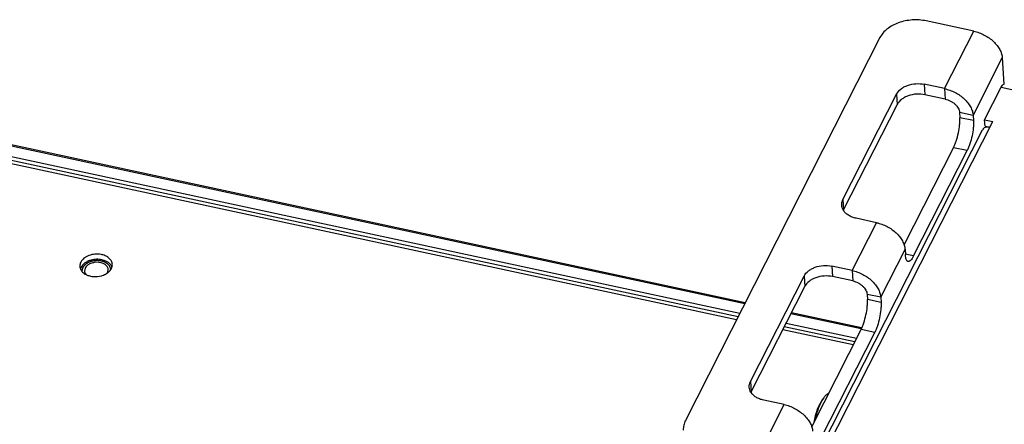
# Model space of a CAD drawing. Units: millimetres. Extents: x 0 to 2376, y 0 to 1680.
# Drawn here: x 282 to 418, y 530 to 586 of the extents above; entities that cross this region are included whole.
import ezdxf

# ---------------------------------------------------------------- set-up
doc = ezdxf.new("R2010")
doc.units = ezdxf.units.MM
doc.header["$LTSCALE"] = 16.335
doc.layers.get('0').update_dxf_attribs({"linetype": 'CONTINUOUS'})
doc.layers.add('02___PRT_ALL_AXES', color=7, linetype='CONTINUOUS')

msp = doc.modelspace()

# ---------------------------------------------------------------- linework, layer by layer
at = {"color": 3, "linetype": 'Continuous'}
for p, q in [((413.392, 584.834), (406.807, 586.252)), ((400.422, 583.955), (373.529, 530.999)), ((409.358, 576.891), (413.392, 584.834)), ((413.298, 573.194), (417.332, 581.137)), ((417.332, 581.137), (417.555, 577.507)), ((409.358, 576.891), (406.536, 577.498)), ((414.888, 572.574), (417.173, 577.075)), ((417.173, 577.075), (805.591, 493.461)), ((395.309, 561.557), (402.705, 576.12)), ((413.298, 573.194), (413.343, 572.472)), ((391.477, 524.009), (416.016, 572.331)), ((414.888, 572.574), (416.016, 572.331)), ((380.816, 545.348), (260.082, 571.338)), ((380.603, 544.928), (260.111, 570.866)), ((390.863, 524.481), (414.596, 571.214)), ((405.072, 553.759), (412.467, 568.322)), ((396.584, 551.737), (399.946, 558.357)), ((399.946, 558.357), (397.123, 558.964)), ((400.524, 548.04), (403.886, 554.66)), ((403.886, 554.66), (403.93, 553.938)), ((396.584, 551.737), (393.762, 552.345)), ((382.535, 536.404), (389.931, 550.966)), ((400.524, 548.04), (400.569, 547.319)), ((396.736, 541.455), (386.988, 543.553)), ((396.949, 541.875), (387.201, 543.973)), ((392.298, 528.605), (399.693, 543.168)), ((387.171, 533.203), (384.349, 533.81)), ((383.138, 525.26), (387.171, 533.203))]:
    msp.add_line(p, q, dxfattribs=at)
at = {"color": 7, "linetype": 'Continuous'}
for p, q in [((406.536, 577.498), (406.624, 576.055)), ((402.705, 576.12), (402.794, 574.677)), ((409.447, 575.448), (406.624, 576.055)), ((409.358, 576.891), (409.447, 575.448)), ((395.398, 560.114), (402.794, 574.677)), ((381.793, 547.272), (259.949, 573.501)), ((381.722, 547.132), (259.959, 573.344)), ((411.417, 573.599), (411.461, 572.877)), ((413.298, 573.194), (411.417, 573.599)), ((381.05, 545.808), (260.05, 571.856)), ((413.343, 572.472), (411.461, 572.877)), ((414.941, 571.708), (414.888, 572.574)), ((414.941, 571.708), (415.619, 571.562)), ((403.76, 555.285), (410.586, 568.727)), ((412.467, 568.322), (410.586, 568.727)), ((395.309, 561.557), (395.398, 560.114)), ((405.072, 553.759), (403.926, 554.006)), ((393.762, 552.345), (393.85, 550.901)), ((396.584, 551.737), (396.673, 550.294)), ((389.931, 550.966), (390.02, 549.523)), ((396.673, 550.294), (393.85, 550.901)), ((382.624, 534.96), (390.02, 549.523)), ((398.643, 548.445), (398.687, 547.724)), ((400.524, 548.04), (398.643, 548.445)), ((400.569, 547.319), (398.687, 547.724)), ((397.831, 543.664), (388.107, 545.758)), ((397.863, 543.813), (388.178, 545.898)), ((397.183, 542.335), (387.435, 544.434)), ((390.986, 530.131), (397.812, 543.573)), ((399.693, 543.168), (397.812, 543.573)), ((382.535, 536.404), (382.624, 534.96))]:
    msp.add_line(p, q, dxfattribs=at)
for centre in [(396.95, 559.326), (384.176, 534.172)]:
    msp.add_arc(centre, 1.74, 153.07374, 154.92105, dxfattribs=at)
at = {"color": 3, "linetype": 'Continuous'}
for points, knots in [([(406.807, 586.252), (406.177, 586.387), (405.192, 586.452), (403.912, 586.28), (402.992, 586.024), (402.152, 585.652), (401.423, 585.177), (400.832, 584.614), (400.536, 584.178), (400.422, 583.955)], [0, 0, 0, 0, 0.2677063, 0.4030631, 0.5356552, 0.6630618, 0.7834115, 0.8957027, 1, 1, 1, 1]), ([(413.392, 584.834), (413.642, 584.78), (414.14, 584.635), (414.853, 584.32), (415.518, 583.915), (416.109, 583.436), (416.605, 582.901), (416.988, 582.328), (417.242, 581.739), (417.32, 581.333), (417.332, 581.137)], [0, 0, 0, 0, 0.1337559, 0.2701414, 0.4062378, 0.539251, 0.6666243, 0.7863841, 0.8974769, 1, 1, 1, 1]), ([(402.705, 576.12), (402.846, 576.397), (403.181, 576.773), (403.743, 577.138), (404.426, 577.441), (405.376, 577.631), (406.158, 577.58), (406.536, 577.498)], [0, 0, 0, 0, 0.2157718, 0.3363332, 0.4639821, 0.7317769, 1, 1, 1, 1]), ([(417.173, 577.075), (417.229, 577.184), (417.325, 577.351), (417.484, 577.499), (417.557, 577.511)], [0, 0, 0, 0, 0.6227934, 1, 1, 1, 1]), ([(409.358, 576.891), (409.608, 576.837), (410.106, 576.692), (410.819, 576.377), (411.484, 575.972), (412.075, 575.493), (412.571, 574.958), (412.954, 574.385), (413.208, 573.796), (413.286, 573.39), (413.298, 573.194)], [0, 0, 0, 0, 0.1337559, 0.2701414, 0.4062378, 0.539251, 0.6666243, 0.7863841, 0.8974769, 1, 1, 1, 1]), ([(413.343, 572.472), (413.352, 572.319), (413.355, 571.992), (413.308, 571.284), (413.16, 570.354), (412.919, 569.441), (412.674, 568.766), (412.538, 568.461), (412.467, 568.322)], [0, 0, 0, 0, 0.1076137, 0.2292284, 0.4971261, 0.7665363, 0.8899719, 1, 1, 1, 1]), ([(415.613, 571.536), (415.541, 571.552), (415.28, 571.59), (414.996, 571.55), (414.83, 571.454)], [0, 0, 0, 0, 0.2775342, 1, 1, 1, 1]), ([(414.83, 571.454), (414.805, 571.44), (414.711, 571.377), (414.634, 571.288), (414.596, 571.214)], [0, 0, 0, 0, 0.2611879, 1, 1, 1, 1]), ([(395.137, 560.766), (395.129, 560.899), (395.151, 561.175), (395.247, 561.434), (395.309, 561.557)], [0, 0, 0, 0, 0.4908064, 1, 1, 1, 1]), ([(395.369, 560.058), (395.302, 560.166), (395.193, 560.394), (395.145, 560.643), (395.137, 560.766)], [0, 0, 0, 0, 0.5081369, 1, 1, 1, 1]), ([(397.123, 558.964), (396.933, 559.005), (396.568, 559.113), (396.073, 559.356), (395.664, 559.668), (395.452, 559.924), (395.369, 560.058)], [0, 0, 0, 0, 0.2756793, 0.5355042, 0.7767129, 1, 1, 1, 1]), ([(399.946, 558.357), (400.196, 558.303), (400.694, 558.157), (401.407, 557.842), (402.071, 557.438), (402.663, 556.959), (403.159, 556.423), (403.541, 555.851), (403.795, 555.261), (403.874, 554.856), (403.886, 554.66)], [0, 0, 0, 0, 0.1337559, 0.2701414, 0.4062378, 0.539251, 0.6666243, 0.7863841, 0.8974769, 1, 1, 1, 1]), ([(404.307, 552.991), (404.281, 552.997), (404.229, 553.019), (404.16, 553.079), (404.101, 553.165), (404.027, 553.324), (403.962, 553.586), (403.938, 553.812), (403.93, 553.938)], [0, 0, 0, 0, 0.0742739, 0.1564199, 0.2521547, 0.3647951, 0.6456595, 1, 1, 1, 1]), ([(405.072, 553.759), (405.011, 553.638), (404.891, 553.427), (404.718, 553.198), (404.579, 553.073), (404.485, 553.014), (404.394, 552.984), (404.334, 552.985), (404.307, 552.991)], [0, 0, 0, 0, 0.3562606, 0.6383455, 0.7510028, 0.8462031, 0.9272493, 1, 1, 1, 1]), ([(389.931, 550.966), (390.072, 551.244), (390.407, 551.62), (390.969, 551.985), (391.652, 552.287), (392.602, 552.477), (393.384, 552.426), (393.762, 552.345)], [0, 0, 0, 0, 0.2157718, 0.3363332, 0.4639821, 0.7317769, 1, 1, 1, 1]), ([(396.584, 551.737), (396.834, 551.683), (397.332, 551.538), (398.045, 551.223), (398.71, 550.818), (399.301, 550.339), (399.797, 549.804), (400.18, 549.231), (400.434, 548.642), (400.512, 548.236), (400.524, 548.04)], [0, 0, 0, 0, 0.1337559, 0.2701414, 0.4062378, 0.539251, 0.6666243, 0.7863841, 0.8974769, 1, 1, 1, 1]), ([(400.569, 547.319), (400.578, 547.166), (400.581, 546.838), (400.534, 546.13), (400.386, 545.2), (400.145, 544.287), (399.9, 543.612), (399.764, 543.308), (399.693, 543.168)], [0, 0, 0, 0, 0.1076137, 0.2292284, 0.4971261, 0.7665363, 0.8899719, 1, 1, 1, 1]), ([(382.363, 535.612), (382.355, 535.746), (382.377, 536.021), (382.473, 536.28), (382.535, 536.404)], [0, 0, 0, 0, 0.4908064, 1, 1, 1, 1]), ([(382.595, 534.904), (382.528, 535.012), (382.419, 535.241), (382.371, 535.489), (382.363, 535.612)], [0, 0, 0, 0, 0.5081369, 1, 1, 1, 1]), ([(384.349, 533.81), (384.159, 533.851), (383.794, 533.959), (383.299, 534.202), (382.889, 534.514), (382.678, 534.77), (382.595, 534.904)], [0, 0, 0, 0, 0.2756793, 0.5355042, 0.7767129, 1, 1, 1, 1]), ([(387.171, 533.203), (387.422, 533.149), (387.92, 533.004), (388.632, 532.688), (389.297, 532.284), (389.889, 531.805), (390.385, 531.27), (390.767, 530.697), (391.021, 530.107), (391.1, 529.702), (391.112, 529.506)], [0, 0, 0, 0, 0.1337559, 0.2701414, 0.4062378, 0.539251, 0.6666243, 0.7863841, 0.8974769, 1, 1, 1, 1]), ([(373.529, 530.999), (373.424, 530.793), (373.266, 530.362), (373.229, 529.903), (373.242, 529.68)], [0, 0, 0, 0, 0.5093363, 1, 1, 1, 1])]:
    msp.add_open_spline(points, degree=3, knots=knots, dxfattribs=at)
msp.add_open_spline([(417.557, 577.511), (417.574, 577.513), (417.591, 577.513), (417.607, 577.51)], degree=3, dxfattribs=at)
at = {"color": 7, "linetype": 'Continuous'}
for points, knots in [([(406.624, 576.055), (406.247, 576.136), (405.465, 576.188), (404.514, 575.998), (403.832, 575.695), (403.27, 575.33), (402.935, 574.954), (402.794, 574.677)], [0, 0, 0, 0, 0.2682231, 0.5360179, 0.6636668, 0.7842282, 1, 1, 1, 1]), ([(409.447, 575.448), (409.699, 575.393), (410.069, 575.257), (410.509, 574.988), (410.805, 574.749), (411.053, 574.481), (411.298, 574.115), (411.404, 573.802), (411.417, 573.599)], [0, 0, 0, 0, 0.2700333, 0.4063816, 0.5396409, 0.6672499, 0.7872313, 1, 1, 1, 1]), ([(410.586, 568.727), (410.657, 568.867), (410.793, 569.171), (411.037, 569.846), (411.278, 570.759), (411.427, 571.689), (411.473, 572.397), (411.471, 572.724), (411.461, 572.877)], [0, 0, 0, 0, 0.1100281, 0.2334637, 0.5028739, 0.7707716, 0.8923863, 1, 1, 1, 1]), ([(393.85, 550.901), (393.472, 550.983), (392.69, 551.034), (391.74, 550.844), (391.057, 550.541), (390.496, 550.176), (390.16, 549.8), (390.02, 549.523)], [0, 0, 0, 0, 0.2682231, 0.5360179, 0.6636668, 0.7842282, 1, 1, 1, 1]), ([(396.673, 550.294), (396.925, 550.24), (397.294, 550.103), (397.735, 549.834), (398.031, 549.595), (398.279, 549.327), (398.524, 548.961), (398.63, 548.648), (398.643, 548.445)], [0, 0, 0, 0, 0.2700333, 0.4063816, 0.5396409, 0.6672499, 0.7872313, 1, 1, 1, 1]), ([(397.812, 543.573), (397.883, 543.713), (398.019, 544.017), (398.263, 544.692), (398.504, 545.605), (398.653, 546.535), (398.699, 547.243), (398.697, 547.571), (398.687, 547.724)], [0, 0, 0, 0, 0.1100281, 0.2334637, 0.5028739, 0.7707716, 0.8923863, 1, 1, 1, 1]), ([(391.553, 531.256), (391.61, 531.524), (391.739, 532.045), (391.973, 532.78), (392.197, 533.338), (392.389, 533.726), (392.488, 533.899), (392.537, 533.978)], [0, 0, 0, 0, 0.2835027, 0.5530169, 0.7955042, 0.9030871, 1, 1, 1, 1]), ([(392.537, 533.978), (392.546, 533.992), (392.579, 534.044), (392.614, 534.096), (392.641, 534.133)], [0, 0, 0, 0, 0.259354, 1, 1, 1, 1]), ([(393.329, 534.769), (393.257, 534.731), (393.122, 534.645), (392.882, 534.44), (392.732, 534.259), (392.641, 534.133)], [0, 0, 0, 0, 0.2581886, 0.5070517, 1, 1, 1, 1])]:
    msp.add_open_spline(points, degree=3, knots=knots, dxfattribs=at)
at = {"color": 2, "linetype": 'Continuous'}
for points, knots in [([(294.119, 551.886), (294.114, 551.905), (294.105, 551.943), (294.091, 552.001), (294.079, 552.048), (294.069, 552.087), (294.062, 552.115), (294.056, 552.139), (294.052, 552.156), (294.05, 552.164), (294.049, 552.169), (294.046, 552.174), (294.043, 552.179), (294.037, 552.188), (294.031, 552.199), (294.023, 552.213), (294.013, 552.231), (294, 552.253), (293.979, 552.289), (293.958, 552.324), (293.937, 552.36), (293.921, 552.387), (293.91, 552.407), (293.902, 552.42), (293.898, 552.427), (293.894, 552.434), (293.887, 552.439), (293.882, 552.445), (293.874, 552.453), (293.86, 552.467), (293.841, 552.487), (293.817, 552.511), (293.786, 552.542), (293.754, 552.574), (293.723, 552.605), (293.703, 552.625), (293.688, 552.641), (293.678, 552.651), (293.671, 552.658), (293.667, 552.662), (293.663, 552.666), (293.657, 552.67), (293.646, 552.676), (293.634, 552.684), (293.613, 552.698), (293.587, 552.714), (293.556, 552.734), (293.515, 552.761), (293.474, 552.787), (293.433, 552.813), (293.407, 552.83), (293.386, 552.843), (293.374, 552.852), (293.364, 552.857), (293.36, 552.861), (293.353, 552.863), (293.346, 552.866), (293.334, 552.871), (293.319, 552.877), (293.295, 552.887), (293.265, 552.899), (293.229, 552.913), (293.181, 552.932), (293.133, 552.952), (293.086, 552.971), (293.056, 552.983), (293.032, 552.993), (293.017, 552.998), (293.006, 553.003), (293, 553.004), (292.99, 553.007), (292.968, 553.011), (292.935, 553.019), (292.895, 553.028), (292.855, 553.036), (292.802, 553.048), (292.749, 553.06), (292.696, 553.072), (292.663, 553.079), (292.64, 553.084), (292.626, 553.087), (292.613, 553.091), (292.595, 553.091), (292.567, 553.093), (292.532, 553.096), (292.476, 553.099), (292.406, 553.104), (292.336, 553.109), (292.28, 553.112), (292.246, 553.115), (292.217, 553.117), (292.2, 553.118), (292.186, 553.117), (292.171, 553.116), (292.146, 553.114), (292.11, 553.111), (292.053, 553.106), (291.981, 553.1), (291.91, 553.095), (291.852, 553.09), (291.816, 553.087), (291.791, 553.085), (291.777, 553.084), (291.763, 553.081), (291.746, 553.077), (291.719, 553.071), (291.685, 553.063), (291.631, 553.05), (291.576, 553.038), (291.522, 553.025), (291.481, 553.016), (291.447, 553.008), (291.42, 553.002), (291.403, 552.998), (291.39, 552.995), (291.376, 552.992), (291.36, 552.985), (291.342, 552.978), (291.317, 552.968), (291.285, 552.955), (291.236, 552.935), (291.186, 552.915), (291.136, 552.895), (291.098, 552.88), (291.067, 552.868), (291.042, 552.858), (291.026, 552.852), (291.014, 552.846), (291.005, 552.843), (290.997, 552.837), (290.986, 552.831), (290.972, 552.823), (290.94, 552.803), (290.891, 552.773), (290.837, 552.74), (290.794, 552.713), (290.761, 552.693), (290.734, 552.676), (290.713, 552.663), (290.699, 552.655), (290.688, 552.648), (290.681, 552.642), (290.675, 552.636), (290.661, 552.624), (290.642, 552.606), (290.615, 552.581), (290.58, 552.549), (290.545, 552.516), (290.509, 552.484), (290.487, 552.463), (290.47, 552.447), (290.456, 552.435), (290.445, 552.425), (290.437, 552.416), (290.431, 552.411), (290.426, 552.407), (290.423, 552.403), (290.418, 552.395), (290.407, 552.379), (290.392, 552.356), (290.373, 552.329), (290.348, 552.293), (290.318, 552.247), (290.281, 552.193), (290.256, 552.157), (290.244, 552.138)], [0, 0, 0, 0, 0.015625, 0.03125, 0.046875, 0.0546875, 0.0625, 0.0703125, 0.0742188, 0.0761719, 0.0771484, 0.078125, 0.0800781, 0.0820312, 0.0859375, 0.0898438, 0.09375, 0.1015625, 0.109375, 0.125, 0.1328125, 0.140625, 0.1484375, 0.1503906, 0.1523438, 0.1542969, 0.15625, 0.1582031, 0.1601562, 0.1640625, 0.171875, 0.1796875, 0.1875, 0.203125, 0.2109375, 0.21875, 0.2226562, 0.2265625, 0.2285156, 0.2294922, 0.2304688, 0.2324219, 0.234375, 0.2382812, 0.2421875, 0.25, 0.2578125, 0.265625, 0.28125, 0.2890625, 0.296875, 0.3007812, 0.3046875, 0.3066406, 0.3076172, 0.3085938, 0.3105469, 0.3125, 0.3164062, 0.3203125, 0.328125, 0.3359375, 0.34375, 0.359375, 0.3671875, 0.375, 0.3789062, 0.3828125, 0.3847656, 0.3857422, 0.3867188, 0.390625, 0.3984375, 0.40625, 0.4140625, 0.421875, 0.4375, 0.4453125, 0.453125, 0.4570312, 0.4589844, 0.4609375, 0.4648438, 0.46875, 0.4765625, 0.484375, 0.5, 0.515625, 0.5234375, 0.53125, 0.5351562, 0.5390625, 0.5410156, 0.5429688, 0.546875, 0.5546875, 0.5625, 0.578125, 0.59375, 0.6015625, 0.609375, 0.6132812, 0.6152344, 0.6171875, 0.6210938, 0.625, 0.6328125, 0.640625, 0.65625, 0.6640625, 0.671875, 0.6796875, 0.6835938, 0.6875, 0.6894531, 0.6914062, 0.6953125, 0.6992188, 0.703125, 0.7109375, 0.71875, 0.734375, 0.7421875, 0.75, 0.7578125, 0.7617188, 0.765625, 0.7675781, 0.7695312, 0.7714844, 0.7734375, 0.7773438, 0.78125, 0.796875, 0.8125, 0.8203125, 0.828125, 0.8359375, 0.8398438, 0.84375, 0.8457031, 0.8476562, 0.8496094, 0.8515625, 0.859375, 0.8671875, 0.875, 0.890625, 0.8984375, 0.90625, 0.9101562, 0.9140625, 0.9179688, 0.9199219, 0.921875, 0.9228516, 0.9238281, 0.9257812, 0.9296875, 0.9375, 0.9453125, 0.953125, 0.96875, 0.984375, 1, 1, 1, 1]), ([(290.244, 552.138), (290.239, 552.129), (290.23, 552.109), (290.218, 552.084), (290.21, 552.067), (290.206, 552.057), (290.202, 552.046), (290.197, 552.033), (290.191, 552.017), (290.185, 552.001), (290.181, 551.987), (290.176, 551.977), (290.173, 551.966), (290.169, 551.949), (290.163, 551.928), (290.157, 551.908), (290.153, 551.893), (290.15, 551.877), (290.146, 551.855), (290.142, 551.833), (290.138, 551.814), (290.136, 551.804), (290.136, 551.793), (290.134, 551.781), (290.133, 551.765), (290.131, 551.75), (290.13, 551.737), (290.129, 551.727), (290.128, 551.716), (290.128, 551.696), (290.128, 551.668), (290.128, 551.646), (290.128, 551.634)], [0, 0, 0, 0, 0.0625, 0.125, 0.15625, 0.171875, 0.1875, 0.21875, 0.25, 0.28125, 0.3125, 0.328125, 0.34375, 0.375, 0.4375, 0.46875, 0.5, 0.53125, 0.5625, 0.625, 0.65625, 0.671875, 0.6875, 0.71875, 0.75, 0.78125, 0.8125, 0.828125, 0.84375, 0.875, 0.9375, 1, 1, 1, 1])]:
    msp.add_open_spline(points, degree=3, knots=knots, dxfattribs=at)
at = {"layer": '02___PRT_ALL_AXES', "color": 7, "linetype": 'Continuous'}
for p, q in [((290.573, 552.068), (290.479, 551.632)), ((293.677, 551.399), (293.771, 551.835))]:
    msp.add_line(p, q, dxfattribs=at)
at = {"layer": '02___PRT_ALL_AXES', "color": 3, "linetype": 'Continuous'}
msp.add_arc((292.228, 551.115), 2.895, 76.46078, 79.24206, dxfattribs=at)
at = {"layer": '02___PRT_ALL_AXES', "color": 7, "linetype": 'Continuous'}
for centre, radius, start, end in [((291.27, 551.678), 0.793, 183.3389, 194.73973), ((398.835, 529.688), 7.625, 144.33197, 172.27149)]:
    msp.add_arc(centre, radius, start, end, dxfattribs=at)
at = {"layer": '02___PRT_ALL_AXES', "color": 3, "linetype": 'Continuous'}
for points, knots in [([(292.768, 553.959), (292.488, 554.012), (291.913, 554.038), (291.218, 553.889), (290.72, 553.662), (290.312, 553.391), (290.067, 553.114), (289.964, 552.911)], [0, 0, 0, 0, 0.2692058, 0.5367232, 0.6640349, 0.784322, 1, 1, 1, 1]), ([(294.327, 552.593), (294.317, 552.743), (294.229, 553.054), (293.916, 553.449), (293.46, 553.755), (293.099, 553.882), (292.905, 553.929)], [0, 0, 0, 0, 0.2172687, 0.4518814, 0.7129932, 1, 1, 1, 1]), ([(289.964, 552.911), (289.917, 552.818), (289.845, 552.624), (289.829, 552.417), (289.835, 552.317)], [0, 0, 0, 0, 0.5093363, 1, 1, 1, 1]), ([(294.288, 552.23), (294.296, 552.26), (294.324, 552.379), (294.332, 552.502), (294.327, 552.593)], [0, 0, 0, 0, 0.2537029, 1, 1, 1, 1]), ([(289.835, 552.317), (289.837, 552.286), (289.85, 552.162), (289.885, 552.041), (289.921, 551.955)], [0, 0, 0, 0, 0.2480493, 1, 1, 1, 1]), ([(289.921, 551.955), (289.988, 551.795), (290.21, 551.487), (290.519, 551.276), (290.692, 551.187)], [0, 0, 0, 0, 0.4713385, 1, 1, 1, 1]), ([(290.692, 551.187), (290.74, 551.163), (290.943, 551.068), (291.159, 551.001), (291.324, 550.966)], [0, 0, 0, 0, 0.2418146, 1, 1, 1, 1]), ([(292.809, 551.007), (292.849, 551.017), (293.004, 551.062), (293.155, 551.12), (293.264, 551.17)], [0, 0, 0, 0, 0.2542085, 1, 1, 1, 1]), ([(293.264, 551.17), (293.302, 551.188), (293.448, 551.259), (293.587, 551.344), (293.684, 551.416)], [0, 0, 0, 0, 0.2568663, 1, 1, 1, 1]), ([(293.684, 551.416), (293.74, 551.457), (293.942, 551.621), (294.111, 551.829), (294.197, 551.999)], [0, 0, 0, 0, 0.2661946, 1, 1, 1, 1]), ([(294.197, 551.999), (294.207, 552.018), (294.243, 552.093), (294.271, 552.171), (294.288, 552.23)], [0, 0, 0, 0, 0.254088, 1, 1, 1, 1]), ([(291.324, 550.966), (291.445, 550.94), (291.937, 550.866), (292.447, 550.909), (292.809, 551.007)], [0, 0, 0, 0, 0.2474219, 1, 1, 1, 1])]:
    msp.add_open_spline(points, degree=3, knots=knots, dxfattribs=at)
at = {"layer": '02___PRT_ALL_AXES', "color": 7, "linetype": 'Continuous'}
for points, knots in [([(291.397, 553.182), (291.241, 553.14), (290.944, 553.034), (290.437, 552.747), (290.13, 552.429), (290.008, 552.189)], [0, 0, 0, 0, 0.2767984, 0.5382351, 1, 1, 1, 1]), ([(291.058, 552.569), (291.004, 552.536), (290.813, 552.401), (290.65, 552.22), (290.573, 552.068)], [0, 0, 0, 0, 0.2701001, 1, 1, 1, 1]), ([(291.829, 552.846), (291.759, 552.835), (291.491, 552.78), (291.231, 552.676), (291.058, 552.569)], [0, 0, 0, 0, 0.2593731, 1, 1, 1, 1]), ([(294.036, 552.614), (293.741, 552.934), (293.189, 553.185), (292.515, 553.285), (292.015, 553.301), (291.638, 553.247), (291.397, 553.182)], [0, 0, 0, 0, 0.4658558, 0.5976766, 0.7320194, 1, 1, 1, 1]), ([(293.382, 552.512), (293.284, 552.588), (292.815, 552.86), (292.238, 552.911), (291.829, 552.846)], [0, 0, 0, 0, 0.2301561, 1, 1, 1, 1]), ([(293.771, 551.835), (293.764, 551.961), (293.679, 552.226), (293.492, 552.426), (293.382, 552.512)], [0, 0, 0, 0, 0.4764525, 1, 1, 1, 1]), ([(294.154, 552.468), (294.145, 552.481), (294.108, 552.531), (294.068, 552.579), (294.036, 552.614)], [0, 0, 0, 0, 0.2464464, 1, 1, 1, 1]), ([(290.008, 552.189), (289.999, 552.17), (289.963, 552.096), (289.935, 552.018), (289.918, 551.958)], [0, 0, 0, 0, 0.254088, 1, 1, 1, 1]), ([(294.285, 552.234), (294.276, 552.254), (294.239, 552.336), (294.193, 552.413), (294.154, 552.468)], [0, 0, 0, 0, 0.2457924, 1, 1, 1, 1])]:
    msp.add_open_spline(points, degree=3, knots=knots, dxfattribs=at)
msp.add_open_spline([(290.503, 551.477), (290.532, 551.369), (290.584, 551.266), (290.65, 551.176)], degree=3, dxfattribs=at)

doc.saveas('drawing.dxf')
